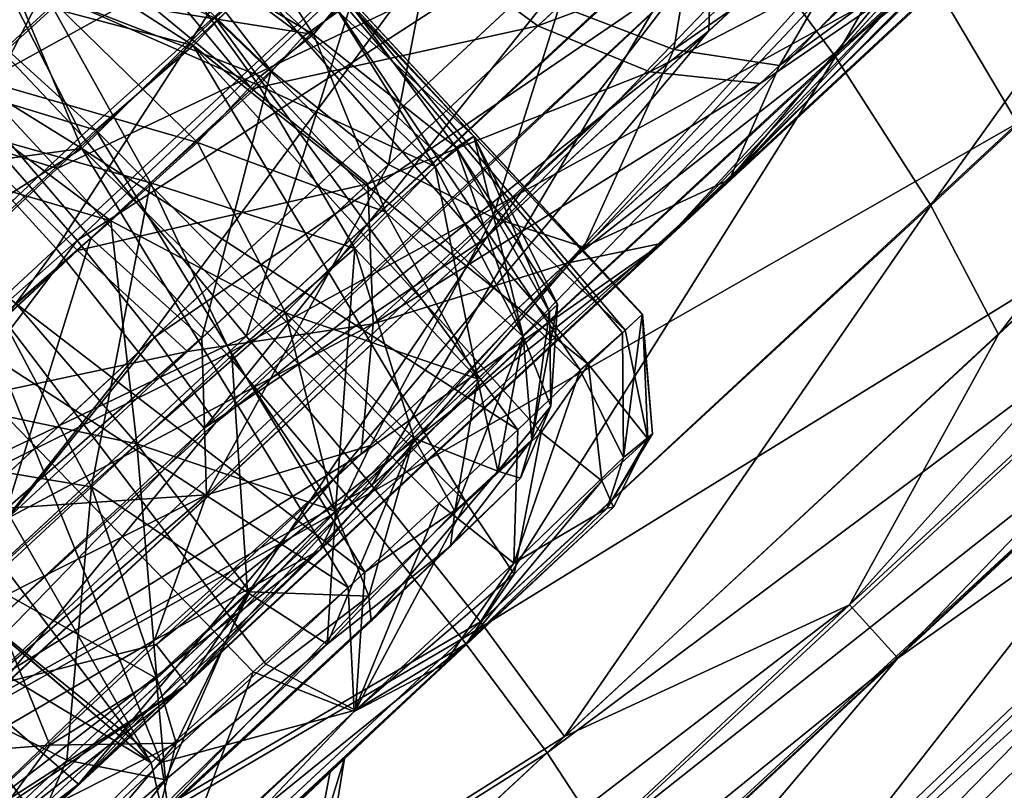
# Model space of a CAD drawing. Units: inches. Extents: x -14.5 to 12.7, y -13.7 to 12.8.
# Drawn here: x -4.3 to -4, y -13.1 to -12.9 of the extents above; entities that cross this region are included whole.
import ezdxf

# ---------------------------------------------------------------- set-up
doc = ezdxf.new("R2010")
doc.units = ezdxf.units.IN
doc.header["$MEASUREMENT"] = 0
doc.layers.add('SEAT-CASTERS', color=5, linetype='Continuous')

msp = doc.modelspace()

# ---------------------------------------------------------------- linework, layer by layer
at = {"layer": 'SEAT-CASTERS'}
for points in [[(-4.53079, -12.46749, 0.75464), (-4.19671, -12.8986, 0.72096), (-4.58833, -12.52095, 0.70659)], [(-4.53079, -12.46749, 0.75464), (-4.1609, -12.86529, 0.75389), (-4.19671, -12.8986, 0.72096)], [(-4.20092, -12.90251, 1.22908), (-4.5487, -12.48412, 1.21229), (-4.62364, -12.55375, 1.25445)], [(-4.16529, -12.86939, 1.19805), (-4.5487, -12.48412, 1.21229), (-4.20092, -12.90251, 1.22908)], [(-4.58833, -12.52095, 0.70659), (-4.23586, -12.93495, 0.6991), (-4.27639, -12.97082, 0.68881)], [(-4.58833, -12.52095, 0.70659), (-4.19671, -12.8986, 0.72096), (-4.23586, -12.93495, 0.6991)], [(-4.23879, -12.93765, 1.2491), (-4.62364, -12.55375, 1.25445), (-4.27645, -12.97267, 1.25853)], [(-4.20092, -12.90251, 1.22908), (-4.62364, -12.55375, 1.25445), (-4.23879, -12.93765, 1.2491)], [(-4.33818, -12.58972, 0.16176), (-4.26575, -12.90472, 0.13158), (-4.14696, -12.79587, 0.16315)], [(-4.11175, -12.936, 1.3131), (-3.78166, -12.59275, 1.34944), (-3.89701, -12.72458, 1.21052)], [(-4.11175, -12.936, 1.3131), (-3.87699, -12.68112, 1.51791), (-3.78166, -12.59275, 1.34944)], [(-4.34853, -12.5988, 1.78933), (-4.15754, -12.80456, 1.78803), (-4.27001, -12.908, 1.816)], [(-4.23781, -12.91264, -0.00454), (-4.44761, -12.6906, -0.00593), (-4.38668, -12.6191, 0.00891)], [(-4.23781, -12.91264, -0.00454), (-4.38668, -12.6191, 0.00891), (-4.16891, -12.8508, 0.00903)], [(-4.09726, -12.92222, 0.64734), (-3.84153, -12.64828, 0.48279), (-3.96114, -12.75926, 0.33946)], [(-3.9913, -12.82376, 0.7677), (-3.84153, -12.64828, 0.48279), (-4.09726, -12.92222, 0.64734)], [(-4.21506, -13.03191, 1.35166), (-4.01019, -12.8049, 1.64161), (-3.87699, -12.68112, 1.51791)], [(-4.21506, -13.03191, 1.35166), (-3.87699, -12.68112, 1.51791), (-4.11175, -12.936, 1.3131)], [(-4.24319, -12.91982, 1.9523), (-4.45894, -12.68625, 1.95199), (-4.5911, -12.80963, 1.95158)], [(-4.11397, -12.79977, 1.92036), (-4.45894, -12.68625, 1.95199), (-4.24319, -12.91982, 1.9523)], [(-4.36828, -13.03569, -0.00536), (-4.44761, -12.6906, -0.00593), (-4.23781, -12.91264, -0.00454)], [(-4.11175, -12.936, 1.3131), (-3.89701, -12.72458, 1.21052), (-3.90267, -12.73069, 1.20666)], [(-4.11175, -12.936, 1.3131), (-3.90267, -12.73069, 1.20666), (-4.02894, -12.85907, 1.22523)], [(-3.91993, -12.92651, 0.59287), (-4.06069, -13.02614, 0.20284), (-3.75402, -12.74143, 0.43341)], [(-3.75402, -12.74143, 0.43341), (-4.06069, -13.02614, 0.20284), (-3.89185, -12.8686, 0.28465)], [(-4.09726, -12.92222, 0.64734), (-3.96114, -12.75926, 0.33946), (-4.23856, -13.05351, 0.58619)], [(-4.23856, -13.05351, 0.58619), (-3.96114, -12.75926, 0.33946), (-4.10172, -12.88994, 0.2564)], [(-3.96114, -12.75926, 0.33946), (-4.10129, -12.87399, 0.22234), (-4.10172, -12.88994, 0.2564)], [(-4.00039, -12.76875, 0.07803), (-4.07421, -12.89555, 0.05432), (-4.09948, -12.86125, 0.03281)], [(-4.07421, -12.89555, 0.05432), (-4.00039, -12.76875, 0.07803), (-3.94369, -12.77432, 0.11754)], [(-3.94369, -12.77432, 0.11754), (-4.05354, -12.92782, 0.08433), (-4.07421, -12.89555, 0.05432)], [(-4.05354, -12.92782, 0.08433), (-3.94369, -12.77432, 0.11754), (-3.92728, -12.81054, 0.14562)], [(-4.00696, -12.78623, 1.67412), (-4.14998, -12.93477, 1.70988), (-4.10824, -12.88045, 1.72745)], [(-4.14998, -12.93477, 1.70988), (-4.00696, -12.78623, 1.67412), (-4.01019, -12.8049, 1.64161)], [(-4.26575, -12.90472, 0.13158), (-4.12421, -12.82645, 0.17427), (-4.14696, -12.79587, 0.16315)], [(-4.24319, -12.91982, 1.9523), (-4.0789, -12.8417, 1.90575), (-4.11397, -12.79977, 1.92036)], [(-4.15754, -12.80456, 1.78803), (-4.24339, -12.93719, 1.80382), (-4.27001, -12.908, 1.816)], [(-4.24339, -12.93719, 1.80382), (-4.15754, -12.80456, 1.78803), (-4.13363, -12.83521, 1.7765)], [(-4.21506, -13.03191, 1.35166), (-4.14998, -12.93477, 1.70988), (-4.01019, -12.8049, 1.64161)], [(-4.24319, -12.91982, 1.9523), (-4.5911, -12.80963, 1.95158), (-4.37227, -13.042, 1.95138)], [(-3.92728, -12.81054, 0.14562), (-4.0388, -12.95589, 0.12125), (-4.05354, -12.92782, 0.08433)], [(-4.0388, -12.95589, 0.12125), (-3.92728, -12.81054, 0.14562), (-3.91777, -12.84347, 0.18018)], [(-4.03617, -12.86065, 0.75051), (-3.9913, -12.82376, 0.7677), (-4.09726, -12.92222, 0.64734)], [(-4.12421, -12.82645, 0.17427), (-4.26575, -12.90472, 0.13158), (-4.23887, -12.93548, 0.14468)], [(-4.23887, -12.93548, 0.14468), (-4.10897, -12.85136, 0.1952), (-4.12421, -12.82645, 0.17427)], [(-3.94361, -12.82564, 1.81158), (-4.05441, -12.8767, 1.88463), (-4.03473, -12.90997, 1.85507)], [(-4.13363, -12.83521, 1.7765), (-4.22555, -12.95968, 1.78221), (-4.24339, -12.93719, 1.80382)], [(-4.22555, -12.95968, 1.78221), (-4.13363, -12.83521, 1.7765), (-4.11863, -12.86034, 1.75565)], [(-4.0789, -12.8417, 1.90575), (-4.24319, -12.91982, 1.9523), (-4.20635, -12.96012, 1.93741)], [(-4.20635, -12.96012, 1.93741), (-4.05441, -12.8767, 1.88463), (-4.0789, -12.8417, 1.90575)], [(-3.91777, -12.84347, 0.18018), (-4.07121, -13.01461, 0.14628), (-4.0388, -12.95589, 0.12125)], [(-4.07121, -13.01461, 0.14628), (-3.91777, -12.84347, 0.18018), (-3.88562, -12.84354, 0.23784)], [(-3.88562, -12.84354, 0.23784), (-4.06069, -13.02614, 0.20284), (-4.07121, -13.01461, 0.14628)], [(-4.06069, -13.02614, 0.20284), (-3.88562, -12.84354, 0.23784), (-3.89185, -12.8686, 0.28465)], [(-4.16891, -12.8508, 0.00903), (-4.20218, -12.95625, 0.01018), (-4.23781, -12.91264, -0.00454)], [(-4.20218, -12.95625, 0.01018), (-4.16891, -12.8508, 0.00903), (-4.09948, -12.86125, 0.03281)], [(-4.10897, -12.85136, 0.1952), (-4.23887, -12.93548, 0.14468), (-4.22206, -12.95644, 0.16529)], [(-4.22206, -12.95644, 0.16529), (-4.10129, -12.87399, 0.22234), (-4.10897, -12.85136, 0.1952)], [(-4.10303, -12.85555, 0.79002), (-4.10929, -12.89396, 0.73254), (-4.13417, -12.88452, 0.74627)], [(-4.10929, -12.89396, 0.73254), (-4.10303, -12.85555, 0.79002), (-4.06751, -12.86496, 0.77395)], [(-4.28043, -12.89457, 1.0895), (-4.2463, -12.88129, 1.06318), (-4.28441, -12.8579, 1.07159)], [(-4.26201, -12.91194, 0.85301), (-4.28433, -12.85783, 0.87558), (-4.24614, -12.88118, 0.8841)], [(-4.2463, -12.88129, 1.06318), (-4.18756, -12.89075, 1.02959), (-4.24158, -12.85853, 1.02447)], [(-4.19663, -12.87655, 0.98914), (-4.24158, -12.85853, 1.02447), (-4.18756, -12.89075, 1.02959)], [(-4.1068, -12.85909, 1.16343), (-4.16529, -12.86939, 1.19805), (-4.13886, -12.88884, 1.20596)], [(-4.13886, -12.88884, 1.20596), (-4.0805, -12.86721, 1.17523), (-4.1068, -12.85909, 1.16343)], [(-4.02894, -12.85907, 1.22523), (-4.13256, -12.9404, 1.27517), (-4.11175, -12.936, 1.3131)], [(-4.13256, -12.9404, 1.27517), (-4.02894, -12.85907, 1.22523), (-4.09054, -12.90133, 1.23834)], [(-4.09054, -12.90133, 1.23834), (-4.02894, -12.85907, 1.22523), (-4.05407, -12.86743, 1.18961)], [(-4.11863, -12.86034, 1.75565), (-4.21131, -12.9762, 1.75341), (-4.22555, -12.95968, 1.78221)], [(-4.21131, -12.9762, 1.75341), (-4.11863, -12.86034, 1.75565), (-4.10824, -12.88045, 1.72745)], [(-4.09948, -12.86125, 0.03281), (-4.1749, -12.98865, 0.032), (-4.20218, -12.95625, 0.01018)], [(-4.1749, -12.98865, 0.032), (-4.09948, -12.86125, 0.03281), (-4.07421, -12.89555, 0.05432)], [(-4.03617, -12.86065, 0.75051), (-4.09726, -12.92222, 0.64734), (-4.08637, -12.89748, 0.71327)], [(-4.08637, -12.89748, 0.71327), (-4.06751, -12.86496, 0.77395), (-4.03617, -12.86065, 0.75051)], [(-4.22698, -12.86353, 0.934), (-4.19943, -12.90178, 0.8862), (-4.24614, -12.88118, 0.8841)], [(-4.19943, -12.90178, 0.8862), (-4.22698, -12.86353, 0.934), (-4.18978, -12.89115, 0.91407)], [(-4.18978, -12.89115, 0.91407), (-4.22698, -12.86353, 0.934), (-4.18217, -12.88573, 0.9431)], [(-4.25882, -12.86527, 1.0671), (-4.23784, -12.91546, 1.10382), (-4.26869, -12.89634, 1.09733)], [(-4.23784, -12.91546, 1.10382), (-4.25882, -12.86527, 1.0671), (-4.20898, -12.8871, 1.06144)], [(-4.1609, -12.86529, 0.75389), (-4.17123, -12.91898, 0.71216), (-4.19671, -12.8986, 0.72096)], [(-4.17123, -12.91898, 0.71216), (-4.1609, -12.86529, 0.75389), (-4.13417, -12.88452, 0.74627)], [(-4.06751, -12.86496, 0.77395), (-4.08637, -12.89748, 0.71327), (-4.10929, -12.89396, 0.73254)], [(-4.0805, -12.86721, 1.17523), (-4.13886, -12.88884, 1.20596), (-4.11453, -12.89882, 1.22033)], [(-4.11453, -12.89882, 1.22033), (-4.05407, -12.86743, 1.18961), (-4.0805, -12.86721, 1.17523)], [(-4.05407, -12.86743, 1.18961), (-4.11453, -12.89882, 1.22033), (-4.09054, -12.90133, 1.23834)], [(-4.20092, -12.90251, 1.22908), (-4.13886, -12.88884, 1.20596), (-4.16529, -12.86939, 1.19805)], [(-4.12962, -12.96364, 1.04854), (-4.20898, -12.8871, 1.06144), (-4.19133, -12.87183, 1.00603)], [(-4.11986, -12.95494, 0.93145), (-4.1907, -12.87082, 0.94774), (-4.20036, -12.87944, 0.90729)], [(-4.11621, -12.95154, 0.98856), (-4.19133, -12.87183, 1.00603), (-4.1907, -12.87082, 0.94774)], [(-4.12962, -12.96364, 1.04854), (-4.19133, -12.87183, 1.00603), (-4.12048, -12.95552, 1.01857)], [(-4.12048, -12.95552, 1.01857), (-4.19133, -12.87183, 1.00603), (-4.11621, -12.95154, 0.98856)], [(-4.11621, -12.95154, 0.98856), (-4.1907, -12.87082, 0.94774), (-4.11612, -12.95146, 0.95976)], [(-4.11612, -12.95146, 0.95976), (-4.1907, -12.87082, 0.94774), (-4.11986, -12.95494, 0.93145)], [(-4.27209, -12.8776, 0.86185), (-4.21365, -12.89312, 0.87485), (-4.24504, -12.87285, 0.8816)], [(-4.20036, -12.87944, 0.90729), (-4.24504, -12.87285, 0.8816), (-4.21365, -12.89312, 0.87485)], [(-4.10129, -12.87399, 0.22234), (-4.22206, -12.95644, 0.16529), (-4.20874, -12.97501, 0.19574)], [(-4.20874, -12.97501, 0.19574), (-4.10172, -12.88994, 0.2564), (-4.10129, -12.87399, 0.22234)], [(-4.18756, -12.89075, 1.02959), (-4.18075, -12.88246, 0.98826), (-4.19663, -12.87655, 0.98914)], [(-4.29031, -12.89453, 0.84505), (-4.23476, -12.91148, 0.84791), (-4.27209, -12.8776, 0.86185)], [(-4.21365, -12.89312, 0.87485), (-4.27209, -12.8776, 0.86185), (-4.23476, -12.91148, 0.84791)], [(-4.05441, -12.8767, 1.88463), (-4.20635, -12.96012, 1.93741), (-4.17897, -12.99243, 1.91557)], [(-4.17897, -12.99243, 1.91557), (-4.03473, -12.90997, 1.85507), (-4.05441, -12.8767, 1.88463)], [(-4.12785, -12.96239, 0.90298), (-4.20036, -12.87944, 0.90729), (-4.21365, -12.89312, 0.87485)], [(-4.10824, -12.88045, 1.72745), (-4.14998, -12.93477, 1.70988), (-4.21131, -12.9762, 1.75341)], [(-4.11986, -12.95494, 0.93145), (-4.20036, -12.87944, 0.90729), (-4.12785, -12.96239, 0.90298)], [(-4.28043, -12.89457, 1.0895), (-4.21274, -12.91414, 1.08323), (-4.2463, -12.88129, 1.06318)], [(-4.26201, -12.91194, 0.85301), (-4.24614, -12.88118, 0.8841), (-4.22291, -12.92292, 0.85033)], [(-4.19905, -12.89978, 1.05744), (-4.2463, -12.88129, 1.06318), (-4.21274, -12.91414, 1.08323)], [(-4.18756, -12.89075, 1.02959), (-4.2463, -12.88129, 1.06318), (-4.19905, -12.89978, 1.05744)], [(-4.22291, -12.92292, 0.85033), (-4.24614, -12.88118, 0.8841), (-4.19943, -12.90178, 0.8862)], [(-4.18756, -12.89075, 1.02959), (-4.15656, -12.91529, 1.01513), (-4.18075, -12.88246, 0.98826)], [(-4.18075, -12.88246, 0.98826), (-4.15272, -12.91283, 0.95736), (-4.18217, -12.88573, 0.9431)], [(-4.18075, -12.88246, 0.98826), (-4.15656, -12.91529, 1.01513), (-4.15272, -12.91283, 0.95736)], [(-4.13417, -12.88452, 0.74627), (-4.14861, -12.93048, 0.69632), (-4.17123, -12.91898, 0.71216)], [(-4.14861, -12.93048, 0.69632), (-4.13417, -12.88452, 0.74627), (-4.10929, -12.89396, 0.73254)], [(-4.14315, -12.97659, 1.07577), (-4.23784, -12.91546, 1.10382), (-4.20898, -12.8871, 1.06144)], [(-4.14315, -12.97659, 1.07577), (-4.20898, -12.8871, 1.06144), (-4.12962, -12.96364, 1.04854)], [(-4.18217, -12.88573, 0.9431), (-4.16112, -12.91938, 0.91556), (-4.18978, -12.89115, 0.91407)], [(-4.18217, -12.88573, 0.9431), (-4.15272, -12.91283, 0.95736), (-4.16112, -12.91938, 0.91556)], [(-4.22277, -13.04892, 1.13173), (-4.34373, -12.8879, 1.12922), (-4.28295, -12.94407, 1.12805)], [(-4.13886, -12.88884, 1.20596), (-4.20092, -12.90251, 1.22908), (-4.17576, -12.92313, 1.23806)], [(-4.17576, -12.92313, 1.23806), (-4.11453, -12.89882, 1.22033), (-4.13886, -12.88884, 1.20596)], [(-4.23856, -13.05351, 0.58619), (-4.10172, -12.88994, 0.2564), (-4.2589, -13.03597, 0.22318)], [(-4.10172, -12.88994, 0.2564), (-4.20874, -12.97501, 0.19574), (-4.2589, -13.03597, 0.22318)], [(-4.18978, -12.89115, 0.91407), (-4.16112, -12.91938, 0.91556), (-4.19943, -12.90178, 0.8862)], [(-4.19905, -12.89978, 1.05744), (-4.17182, -12.92933, 1.05971), (-4.18756, -12.89075, 1.02959)], [(-4.18756, -12.89075, 1.02959), (-4.17182, -12.92933, 1.05971), (-4.15656, -12.91529, 1.01513)], [(-4.15443, -12.99236, 0.85355), (-4.21365, -12.89312, 0.87485), (-4.23476, -12.91148, 0.84791)], [(-4.13808, -12.97717, 0.87678), (-4.21365, -12.89312, 0.87485), (-4.15443, -12.99236, 0.85355)], [(-4.12785, -12.96239, 0.90298), (-4.21365, -12.89312, 0.87485), (-4.13808, -12.97717, 0.87678)], [(-4.29862, -12.91146, 1.10237), (-4.23157, -12.93118, 1.10405), (-4.28043, -12.89457, 1.0895)], [(-4.23476, -12.91148, 0.84791), (-4.29031, -12.89453, 0.84505), (-4.26483, -12.93941, 0.82407)], [(-4.21274, -12.91414, 1.08323), (-4.28043, -12.89457, 1.0895), (-4.23157, -12.93118, 1.10405)], [(-4.07421, -12.89555, 0.05432), (-4.15131, -13.01828, 0.06254), (-4.1749, -12.98865, 0.032)], [(-4.15131, -13.01828, 0.06254), (-4.07421, -12.89555, 0.05432), (-4.05354, -12.92782, 0.08433)], [(-4.10929, -12.89396, 0.73254), (-4.12882, -12.93689, 0.67456), (-4.14861, -12.93048, 0.69632)], [(-4.12882, -12.93689, 0.67456), (-4.10929, -12.89396, 0.73254), (-4.08637, -12.89748, 0.71327)], [(-4.29333, -12.92292, 1.1163), (-4.26869, -12.89634, 1.09733), (-4.23784, -12.91546, 1.10382)], [(-4.08637, -12.89748, 0.71327), (-4.09726, -12.92222, 0.64734), (-4.12882, -12.93689, 0.67456)], [(-4.19671, -12.8986, 0.72096), (-4.21176, -12.95658, 0.68954), (-4.23586, -12.93495, 0.6991)], [(-4.21274, -12.91414, 1.08323), (-4.17182, -12.92933, 1.05971), (-4.19905, -12.89978, 1.05744)], [(-4.21176, -12.95658, 0.68954), (-4.19671, -12.8986, 0.72096), (-4.17123, -12.91898, 0.71216)], [(-4.11453, -12.89882, 1.22033), (-4.17576, -12.92313, 1.23806), (-4.17459, -12.95354, 1.26736)], [(-4.17459, -12.95354, 1.26736), (-4.09054, -12.90133, 1.23834), (-4.11453, -12.89882, 1.22033)], [(-4.19943, -12.90178, 0.8862), (-4.1786, -12.93722, 0.87258), (-4.22291, -12.92292, 0.85033)], [(-4.19943, -12.90178, 0.8862), (-4.16112, -12.91938, 0.91556), (-4.1786, -12.93722, 0.87258)], [(-4.09054, -12.90133, 1.23834), (-4.17459, -12.95354, 1.26736), (-4.13256, -12.9404, 1.27517)], [(-4.08691, -13.08802, 1.39458), (-3.89161, -12.91087, 0.94249), (-3.89291, -12.90016, 1.356)], [(-3.89291, -12.90016, 1.356), (-3.97914, -12.9502, 1.71383), (-4.08691, -13.08802, 1.39458)], [(-4.23879, -12.93765, 1.2491), (-4.17576, -12.92313, 1.23806), (-4.20092, -12.90251, 1.22908)], [(-4.26575, -12.90472, 0.13158), (-4.35303, -13.03636, 0.14226), (-4.23887, -12.93548, 0.14468)], [(-4.355, -13.04087, 1.80344), (-4.27001, -12.908, 1.816), (-4.24339, -12.93719, 1.80382)], [(-4.03473, -12.90997, 1.85507), (-4.17897, -12.99243, 1.91557), (-4.15525, -13.02195, 1.88501)], [(-4.15525, -13.02195, 1.88501), (-4.02127, -12.93934, 1.81868), (-4.03473, -12.90997, 1.85507)], [(-4.20218, -12.95625, 0.01018), (-4.36828, -13.03569, -0.00536), (-4.23781, -12.91264, -0.00454)], [(-4.23157, -12.93118, 1.10405), (-4.29862, -12.91146, 1.10237), (-4.25218, -12.94913, 1.11817)], [(-4.17642, -13.0075, 0.83443), (-4.23476, -12.91148, 0.84791), (-4.26483, -12.93941, 0.82407)], [(-4.26201, -12.91194, 0.85301), (-4.22291, -12.92292, 0.85033), (-4.25496, -12.95252, 0.82688)], [(-4.15443, -12.99236, 0.85355), (-4.23476, -12.91148, 0.84791), (-4.17642, -13.0075, 0.83443)], [(-4.142, -12.95628, 0.92002), (-4.16112, -12.91938, 0.91556), (-4.15272, -12.91283, 0.95736)], [(-4.13454, -12.94933, 0.97359), (-4.15272, -12.91283, 0.95736), (-4.15656, -12.91529, 1.01513)], [(-4.13631, -12.95098, 0.94712), (-4.15272, -12.91283, 0.95736), (-4.13454, -12.94933, 0.97359)], [(-4.142, -12.95628, 0.92002), (-4.15272, -12.91283, 0.95736), (-4.13631, -12.95098, 0.94712)], [(-3.89161, -12.91087, 0.94249), (-4.08691, -13.08802, 1.39458), (-4.14244, -13.15462, 0.97353)], [(-4.14244, -13.15462, 0.97353), (-3.91993, -12.92651, 0.59287), (-3.89161, -12.91087, 0.94249)], [(-4.23157, -12.93118, 1.10405), (-4.19363, -12.95119, 1.095), (-4.21274, -12.91414, 1.08323)], [(-4.21274, -12.91414, 1.08323), (-4.19363, -12.95119, 1.095), (-4.17182, -12.92933, 1.05971)], [(-4.29333, -12.92292, 1.1163), (-4.23784, -12.91546, 1.10382), (-4.28295, -12.94407, 1.12805)], [(-4.17999, -13.01082, 1.11516), (-4.28295, -12.94407, 1.12805), (-4.23784, -12.91546, 1.10382)], [(-4.17999, -13.01082, 1.11516), (-4.23784, -12.91546, 1.10382), (-4.1603, -12.99254, 1.09825)], [(-4.1603, -12.99254, 1.09825), (-4.23784, -12.91546, 1.10382), (-4.14315, -12.97659, 1.07577)], [(-4.14204, -12.95631, 1.02715), (-4.15656, -12.91529, 1.01513), (-4.17182, -12.92933, 1.05971)], [(-4.13632, -12.951, 1.00006), (-4.15656, -12.91529, 1.01513), (-4.14204, -12.95631, 1.02715)], [(-4.13454, -12.94933, 0.97359), (-4.15656, -12.91529, 1.01513), (-4.13632, -12.951, 1.00006)], [(-4.17123, -12.91898, 0.71216), (-4.2108, -12.99066, 0.66208), (-4.21176, -12.95658, 0.68954)], [(-4.2108, -12.99066, 0.66208), (-4.17123, -12.91898, 0.71216), (-4.14861, -12.93048, 0.69632)], [(-4.37227, -13.042, 1.95138), (-4.20635, -12.96012, 1.93741), (-4.24319, -12.91982, 1.9523)], [(-4.15189, -12.96546, 0.89395), (-4.1786, -12.93722, 0.87258), (-4.16112, -12.91938, 0.91556)], [(-4.15189, -12.96546, 0.89395), (-4.16112, -12.91938, 0.91556), (-4.142, -12.95628, 0.92002)], [(-4.22291, -12.92292, 0.85033), (-4.23575, -12.98897, 0.8217), (-4.25496, -12.95252, 0.82688)], [(-4.17576, -12.92313, 1.23806), (-4.23879, -12.93765, 1.2491), (-4.21491, -12.95954, 1.25877)], [(-4.23856, -13.05351, 0.58619), (-4.18612, -13.00261, 0.61198), (-4.09726, -12.92222, 0.64734)], [(-4.22291, -12.92292, 0.85033), (-4.20526, -12.9604, 0.84172), (-4.23575, -12.98897, 0.8217)], [(-4.22291, -12.92292, 0.85033), (-4.1786, -12.93722, 0.87258), (-4.20526, -12.9604, 0.84172)], [(-4.21491, -12.95954, 1.25877), (-4.17459, -12.95354, 1.26736), (-4.17576, -12.92313, 1.23806)], [(-4.18612, -13.00261, 0.61198), (-4.12882, -12.93689, 0.67456), (-4.09726, -12.92222, 0.64734)], [(-4.13681, -13.0467, 1.84739), (-3.96979, -12.92186, 1.76104), (-4.02127, -12.93934, 1.81868)], [(-3.96979, -12.92186, 1.76104), (-4.13681, -13.0467, 1.84739), (-4.12463, -13.0653, 1.80524)], [(-4.12463, -13.0653, 1.80524), (-3.97914, -12.9502, 1.71383), (-3.96979, -12.92186, 1.76104)], [(-4.20928, -13.20175, 0.55081), (-4.06069, -13.02614, 0.20284), (-3.91993, -12.92651, 0.59287)], [(-3.91993, -12.92651, 0.59287), (-4.14244, -13.15462, 0.97353), (-4.20928, -13.20175, 0.55081)], [(-4.05354, -12.92782, 0.08433), (-4.13303, -13.04319, 0.10015), (-4.15131, -13.01828, 0.06254)], [(-4.13303, -13.04319, 0.10015), (-4.05354, -12.92782, 0.08433), (-4.0388, -12.95589, 0.12125)], [(-4.15194, -12.9655, 1.05321), (-4.17182, -12.92933, 1.05971), (-4.19363, -12.95119, 1.095)], [(-4.14204, -12.95631, 1.02715), (-4.17182, -12.92933, 1.05971), (-4.15194, -12.9655, 1.05321)], [(-4.25218, -12.94913, 1.11817), (-4.22592, -12.97959, 1.11995), (-4.23157, -12.93118, 1.10405)], [(-4.23157, -12.93118, 1.10405), (-4.22592, -12.97959, 1.11995), (-4.19363, -12.95119, 1.095)], [(-4.14861, -12.93048, 0.69632), (-4.17516, -12.97996, 0.64886), (-4.2108, -12.99066, 0.66208)], [(-4.17516, -12.97996, 0.64886), (-4.14861, -12.93048, 0.69632), (-4.12882, -12.93689, 0.67456)], [(-4.21506, -13.03191, 1.35166), (-4.35728, -13.12711, 1.71207), (-4.14998, -12.93477, 1.70988)], [(-4.35728, -13.12711, 1.71207), (-4.21131, -12.9762, 1.75341), (-4.14998, -12.93477, 1.70988)], [(-4.23887, -12.93548, 0.14468), (-4.35303, -13.03636, 0.14226), (-4.33074, -13.05741, 0.16485)], [(-4.23887, -12.93548, 0.14468), (-4.33074, -13.05741, 0.16485), (-4.22206, -12.95644, 0.16529)], [(-4.23586, -12.93495, 0.6991), (-4.25401, -12.99361, 0.67949), (-4.27639, -12.97082, 0.68881)], [(-4.25401, -12.99361, 0.67949), (-4.23586, -12.93495, 0.6991), (-4.21176, -12.95658, 0.68954)], [(-4.22169, -13.0232, 1.31034), (-4.11175, -12.936, 1.3131), (-4.17721, -12.98187, 1.299)], [(-4.11175, -12.936, 1.3131), (-4.22169, -13.0232, 1.31034), (-4.21506, -13.03191, 1.35166)], [(-4.17721, -12.98187, 1.299), (-4.11175, -12.936, 1.3131), (-4.13256, -12.9404, 1.27517)], [(-4.24339, -12.93719, 1.80382), (-4.33423, -13.06067, 1.78178), (-4.355, -13.04087, 1.80344)], [(-4.33423, -13.06067, 1.78178), (-4.24339, -12.93719, 1.80382), (-4.22555, -12.95968, 1.78221)], [(-4.27645, -12.97267, 1.25853), (-4.21491, -12.95954, 1.25877), (-4.23879, -12.93765, 1.2491)], [(-4.18277, -12.99414, 0.85177), (-4.20526, -12.9604, 0.84172), (-4.1786, -12.93722, 0.87258)], [(-4.12882, -12.93689, 0.67456), (-4.18612, -13.00261, 0.61198), (-4.17516, -12.97996, 0.64886)], [(-4.18277, -12.99414, 0.85177), (-4.1786, -12.93722, 0.87258), (-4.16573, -12.97832, 0.87067)], [(-4.16573, -12.97832, 0.87067), (-4.1786, -12.93722, 0.87258), (-4.15189, -12.96546, 0.89395)], [(-4.22062, -13.04881, 0.81601), (-4.26483, -12.93941, 0.82407), (-4.30662, -12.97922, 0.81366)], [(-4.1979, -13.02746, 0.8222), (-4.26483, -12.93941, 0.82407), (-4.22062, -13.04881, 0.81601)], [(-4.17642, -13.0075, 0.83443), (-4.26483, -12.93941, 0.82407), (-4.1979, -13.02746, 0.8222)], [(-4.13256, -12.9404, 1.27517), (-4.17459, -12.95354, 1.26736), (-4.17721, -12.98187, 1.299)], [(-4.02127, -12.93934, 1.81868), (-4.15525, -13.02195, 1.88501), (-4.13681, -13.0467, 1.84739)], [(-4.22277, -13.04892, 1.13173), (-4.28295, -12.94407, 1.12805), (-4.20064, -13.02915, 1.12611)], [(-4.20064, -13.02915, 1.12611), (-4.28295, -12.94407, 1.12805), (-4.17999, -13.01082, 1.11516)], [(-4.34201, -12.94734, 1.13283), (-4.22277, -13.04892, 1.13173), (-4.32208, -12.98879, 1.13208)], [(-4.27263, -12.96978, 1.12744), (-4.22592, -12.97959, 1.11995), (-4.25218, -12.94913, 1.11817)], [(-4.28633, -13.23528, 1.74292), (-4.08691, -13.08802, 1.39458), (-3.97914, -12.9502, 1.71383)], [(-4.28633, -13.23528, 1.74292), (-3.97914, -12.9502, 1.71383), (-4.12152, -13.08162, 1.75511)], [(-4.18284, -12.9942, 1.09535), (-4.19363, -12.95119, 1.095), (-4.22592, -12.97959, 1.11995)], [(-4.15194, -12.9655, 1.05321), (-4.19363, -12.95119, 1.095), (-4.16579, -12.97836, 1.07646)], [(-4.16579, -12.97836, 1.07646), (-4.19363, -12.95119, 1.095), (-4.18284, -12.9942, 1.09535)], [(-4.14204, -12.95631, 1.02715), (-4.13605, -12.9714, 0.98639), (-4.13632, -12.951, 1.00006)], [(-4.13631, -12.95098, 0.94712), (-4.14017, -12.97871, 0.93933), (-4.142, -12.95628, 0.92002)], [(-4.13454, -12.94933, 0.97359), (-4.14017, -12.97871, 0.93933), (-4.13631, -12.95098, 0.94712)], [(-4.14017, -12.97871, 0.93933), (-4.13454, -12.94933, 0.97359), (-4.13605, -12.9714, 0.98639)], [(-4.13632, -12.951, 1.00006), (-4.13605, -12.9714, 0.98639), (-4.13454, -12.94933, 0.97359)], [(-3.97914, -12.9502, 1.71383), (-4.12463, -13.0653, 1.80524), (-4.12152, -13.08162, 1.75511)], [(-4.25496, -12.95252, 0.82688), (-4.23575, -12.98897, 0.8217), (-4.28561, -12.98059, 0.816)], [(-4.11621, -12.95154, 0.98856), (-4.12025, -12.98258, 1.02631), (-4.12048, -12.95552, 1.01857)], [(-4.12025, -12.98258, 1.02631), (-4.11621, -12.95154, 0.98856), (-4.11391, -12.97745, 0.98588)], [(-4.11986, -12.95494, 0.93145), (-4.11498, -12.97849, 0.94657), (-4.11612, -12.95146, 0.95976)], [(-4.11612, -12.95146, 0.95976), (-4.11391, -12.97745, 0.98588), (-4.11621, -12.95154, 0.98856)], [(-4.11391, -12.97745, 0.98588), (-4.11612, -12.95146, 0.95976), (-4.11498, -12.97849, 0.94657)], [(-4.17459, -12.95354, 1.26736), (-4.2539, -12.99578, 1.26851), (-4.25965, -13.03264, 1.28837)], [(-4.25965, -13.03264, 1.28837), (-4.17721, -12.98187, 1.299), (-4.17459, -12.95354, 1.26736)], [(-4.2539, -12.99578, 1.26851), (-4.17459, -12.95354, 1.26736), (-4.21491, -12.95954, 1.25877)], [(-4.12048, -12.95552, 1.01857), (-4.12025, -12.98258, 1.02631), (-4.12962, -12.96364, 1.04854)], [(-4.12785, -12.96239, 0.90298), (-4.11498, -12.97849, 0.94657), (-4.11986, -12.95494, 0.93145)], [(-4.20218, -12.95625, 0.01018), (-4.33172, -13.0766, 0.00965), (-4.36828, -13.03569, -0.00536)], [(-4.1749, -12.98865, 0.032), (-4.33172, -13.0766, 0.00965), (-4.20218, -12.95625, 0.01018)], [(-4.22206, -12.95644, 0.16529), (-4.33074, -13.05741, 0.16485), (-4.31491, -13.07097, 0.19156)], [(-4.22206, -12.95644, 0.16529), (-4.31491, -13.07097, 0.19156), (-4.20874, -12.97501, 0.19574)], [(-4.21176, -12.95658, 0.68954), (-4.2108, -12.99066, 0.66208), (-4.25401, -12.99361, 0.67949)], [(-4.142, -12.95628, 0.92002), (-4.15685, -12.99424, 0.89483), (-4.15189, -12.96546, 0.89395)], [(-4.15685, -12.99424, 0.89483), (-4.142, -12.95628, 0.92002), (-4.14017, -12.97871, 0.93933)], [(-4.15194, -12.9655, 1.05321), (-4.14753, -12.98557, 1.03284), (-4.14204, -12.95631, 1.02715)], [(-4.13605, -12.9714, 0.98639), (-4.14204, -12.95631, 1.02715), (-4.14753, -12.98557, 1.03284)], [(-4.0388, -12.95589, 0.12125), (-4.07121, -13.01461, 0.14628), (-4.13303, -13.04319, 0.10015)], [(-4.22555, -12.95968, 1.78221), (-4.31615, -13.07361, 1.7533), (-4.33423, -13.06067, 1.78178)], [(-4.31615, -13.07361, 1.7533), (-4.22555, -12.95968, 1.78221), (-4.21131, -12.9762, 1.75341)], [(-4.21491, -12.95954, 1.25877), (-4.27645, -12.97267, 1.25853), (-4.2539, -12.99578, 1.26851)], [(-4.20635, -12.96012, 1.93741), (-4.37227, -13.042, 1.95138), (-4.33588, -13.08047, 1.93689)], [(-4.33588, -13.08047, 1.93689), (-4.17897, -12.99243, 1.91557), (-4.20635, -12.96012, 1.93741)], [(-4.20186, -13.01188, 0.83825), (-4.23575, -12.98897, 0.8217), (-4.20526, -12.9604, 0.84172)], [(-4.20186, -13.01188, 0.83825), (-4.20526, -12.9604, 0.84172), (-4.18277, -12.99414, 0.85177)], [(-4.12962, -12.96364, 1.04854), (-4.14402, -13.00552, 1.07496), (-4.14315, -12.97659, 1.07577)], [(-4.14402, -13.00552, 1.07496), (-4.12962, -12.96364, 1.04854), (-4.12025, -12.98258, 1.02631)], [(-4.13808, -12.97717, 0.87678), (-4.12492, -12.98768, 0.9089), (-4.12785, -12.96239, 0.90298)], [(-4.11498, -12.97849, 0.94657), (-4.12785, -12.96239, 0.90298), (-4.12492, -12.98768, 0.9089)], [(-4.16579, -12.97836, 1.07646), (-4.14753, -12.98557, 1.03284), (-4.15194, -12.9655, 1.05321)], [(-4.15189, -12.96546, 0.89395), (-4.15685, -12.99424, 0.89483), (-4.16573, -12.97832, 0.87067)], [(-4.27263, -12.96978, 1.12744), (-4.25923, -13.0095, 1.13108), (-4.22592, -12.97959, 1.11995)], [(-4.14753, -12.98557, 1.03284), (-4.14258, -12.98706, 0.98721), (-4.13605, -12.9714, 0.98639)], [(-4.14017, -12.97871, 0.93933), (-4.13605, -12.9714, 0.98639), (-4.14258, -12.98706, 0.98721)], [(-4.21131, -12.9762, 1.75341), (-4.35728, -13.12711, 1.71207), (-4.31615, -13.07361, 1.7533)], [(-4.20874, -12.97501, 0.19574), (-4.31491, -13.07097, 0.19156), (-4.2589, -13.03597, 0.22318)], [(-4.14315, -12.97659, 1.07577), (-4.14402, -13.00552, 1.07496), (-4.1603, -12.99254, 1.09825)], [(-4.1846, -13.02311, 0.86643), (-4.16573, -12.97832, 0.87067), (-4.15685, -12.99424, 0.89483)], [(-4.16573, -12.97832, 0.87067), (-4.1846, -13.02311, 0.86643), (-4.18277, -12.99414, 0.85177)], [(-4.18284, -12.9942, 1.09535), (-4.17552, -13.01267, 1.07573), (-4.16579, -12.97836, 1.07646)], [(-4.14753, -12.98557, 1.03284), (-4.16579, -12.97836, 1.07646), (-4.17552, -13.01267, 1.07573)], [(-4.15777, -13.00186, 0.91274), (-4.14017, -12.97871, 0.93933), (-4.14258, -12.98706, 0.98721)], [(-4.14017, -12.97871, 0.93933), (-4.15777, -13.00186, 0.91274), (-4.15685, -12.99424, 0.89483)], [(-4.15443, -12.99236, 0.85355), (-4.14397, -13.00793, 0.87587), (-4.13808, -12.97717, 0.87678)], [(-4.12492, -12.98768, 0.9089), (-4.13808, -12.97717, 0.87678), (-4.14397, -13.00793, 0.87587)], [(-4.12492, -12.98768, 0.9089), (-4.1224, -12.99339, 0.95582), (-4.11498, -12.97849, 0.94657)], [(-4.11391, -12.97745, 0.98588), (-4.12378, -12.99356, 1.01773), (-4.12025, -12.98258, 1.02631)], [(-4.11498, -12.97849, 0.94657), (-4.12378, -12.99356, 1.01773), (-4.11391, -12.97745, 0.98588)], [(-4.12378, -12.99356, 1.01773), (-4.11498, -12.97849, 0.94657), (-4.1224, -12.99339, 0.95582)], [(-4.30662, -12.97922, 0.81366), (-4.26053, -13.08962, 0.82169), (-4.24202, -13.06886, 0.81621)], [(-4.22062, -13.04881, 0.81601), (-4.30662, -12.97922, 0.81366), (-4.24202, -13.06886, 0.81621)], [(-4.28561, -12.98059, 0.816), (-4.23575, -12.98897, 0.8217), (-4.27908, -13.0291, 0.81607)], [(-4.22155, -13.03056, 1.11658), (-4.22592, -12.97959, 1.11995), (-4.25923, -13.0095, 1.13108)], [(-4.20138, -13.01177, 1.10842), (-4.22592, -12.97959, 1.11995), (-4.22155, -13.03056, 1.11658)], [(-4.18284, -12.9942, 1.09535), (-4.22592, -12.97959, 1.11995), (-4.20138, -13.01177, 1.10842)], [(-4.17516, -12.97996, 0.64886), (-4.18612, -13.00261, 0.61198), (-4.22206, -13.02227, 0.63843)], [(-4.22206, -13.02227, 0.63843), (-4.2108, -12.99066, 0.66208), (-4.17516, -12.97996, 0.64886)], [(-4.17721, -12.98187, 1.299), (-4.25965, -13.03264, 1.28837), (-4.22169, -13.0232, 1.31034)], [(-4.14402, -13.00552, 1.07496), (-4.12025, -12.98258, 1.02631), (-4.12378, -12.99356, 1.01773)], [(-4.17552, -13.01267, 1.07573), (-4.17504, -13.01812, 1.0609), (-4.14753, -12.98557, 1.03284)], [(-4.14258, -12.98706, 0.98721), (-4.14753, -12.98557, 1.03284), (-4.17504, -13.01812, 1.0609)], [(-4.14258, -12.98706, 0.98721), (-4.17504, -13.01812, 1.0609), (-4.15777, -13.00186, 0.91274)], [(-4.1224, -12.99339, 0.95582), (-4.12492, -12.98768, 0.9089), (-4.15434, -13.02297, 0.8716)], [(-4.14397, -13.00793, 0.87587), (-4.15434, -13.02297, 0.8716), (-4.12492, -12.98768, 0.9089)], [(-4.1749, -12.98865, 0.032), (-4.3015, -13.10627, 0.03149), (-4.33172, -13.0766, 0.00965)], [(-4.32208, -12.98879, 1.13208), (-4.22277, -13.04892, 1.13173), (-4.24415, -13.06959, 1.1311)], [(-4.32208, -12.98879, 1.13208), (-4.24415, -13.06959, 1.1311), (-4.26536, -13.08974, 1.12501)], [(-4.15131, -13.01828, 0.06254), (-4.3015, -13.10627, 0.03149), (-4.1749, -12.98865, 0.032)], [(-4.24109, -13.04834, 0.82802), (-4.27908, -13.0291, 0.81607), (-4.23575, -12.98897, 0.8217)], [(-4.24109, -13.04834, 0.82802), (-4.23575, -12.98897, 0.8217), (-4.2217, -13.03032, 0.83046)], [(-4.2217, -13.03032, 0.83046), (-4.23575, -12.98897, 0.8217), (-4.20186, -13.01188, 0.83825)], [(-4.2108, -12.99066, 0.66208), (-4.30037, -13.06783, 0.66593), (-4.29228, -13.03142, 0.67851)], [(-4.22206, -13.02227, 0.63843), (-4.30037, -13.06783, 0.66593), (-4.2108, -12.99066, 0.66208)], [(-4.2108, -12.99066, 0.66208), (-4.29228, -13.03142, 0.67851), (-4.25401, -12.99361, 0.67949)], [(-4.17897, -12.99243, 1.91557), (-4.33588, -13.08047, 1.93689), (-4.30557, -13.11007, 1.91506)], [(-4.30557, -13.11007, 1.91506), (-4.15525, -13.02195, 1.88501), (-4.17897, -12.99243, 1.91557)], [(-4.18277, -12.99414, 0.85177), (-4.1846, -13.02311, 0.86643), (-4.20186, -13.01188, 0.83825)], [(-4.18394, -13.0508, 0.95466), (-4.1224, -12.99339, 0.95582), (-4.15434, -13.02297, 0.8716)], [(-4.18078, -13.04797, 0.98034), (-4.1224, -12.99339, 0.95582), (-4.18394, -13.0508, 0.95466)], [(-4.18078, -13.04797, 0.98034), (-4.15924, -13.02757, 1.07807), (-4.1224, -12.99339, 0.95582)], [(-4.1603, -12.99254, 1.09825), (-4.17874, -13.03775, 1.10594), (-4.17999, -13.01082, 1.11516)], [(-4.17874, -13.03775, 1.10594), (-4.1603, -12.99254, 1.09825), (-4.14402, -13.00552, 1.07496)], [(-4.15443, -12.99236, 0.85355), (-4.17642, -13.0075, 0.83443), (-4.17844, -13.03747, 0.84123)], [(-4.17844, -13.03747, 0.84123), (-4.14397, -13.00793, 0.87587), (-4.15443, -12.99236, 0.85355)], [(-4.15924, -13.02757, 1.07807), (-4.12378, -12.99356, 1.01773), (-4.1224, -12.99339, 0.95582)], [(-4.12378, -12.99356, 1.01773), (-4.15924, -13.02757, 1.07807), (-4.14402, -13.00552, 1.07496)], [(-4.20138, -13.01177, 1.10842), (-4.17552, -13.01267, 1.07573), (-4.18284, -12.9942, 1.09535)], [(-4.1846, -13.02311, 0.86643), (-4.15685, -12.99424, 0.89483), (-4.15777, -13.00186, 0.91274)], [(-4.23856, -13.05351, 0.58619), (-4.28726, -13.09619, 0.61329), (-4.18612, -13.00261, 0.61198)], [(-4.18612, -13.00261, 0.61198), (-4.28726, -13.09619, 0.61329), (-4.26551, -13.06391, 0.63647)], [(-4.18612, -13.00261, 0.61198), (-4.26551, -13.06391, 0.63647), (-4.22206, -13.02227, 0.63843)], [(-4.1846, -13.02311, 0.86643), (-4.15777, -13.00186, 0.91274), (-4.23865, -13.07659, 0.86007)], [(-4.15777, -13.00186, 0.91274), (-4.17504, -13.01812, 1.0609), (-4.23865, -13.07659, 0.86007)], [(-4.14402, -13.00552, 1.07496), (-4.15924, -13.02757, 1.07807), (-4.17874, -13.03775, 1.10594)], [(-4.1979, -13.02746, 0.8222), (-4.17844, -13.03747, 0.84123), (-4.17642, -13.0075, 0.83443)], [(-4.17844, -13.03747, 0.84123), (-4.15434, -13.02297, 0.8716), (-4.14397, -13.00793, 0.87587)], [(-4.30077, -13.04938, 1.12536), (-4.24479, -13.04503, 1.12107), (-4.25923, -13.0095, 1.13108)], [(-4.22155, -13.03056, 1.11658), (-4.25923, -13.0095, 1.13108), (-4.24479, -13.04503, 1.12107)], [(-4.17999, -13.01082, 1.11516), (-4.17874, -13.03775, 1.10594), (-4.20064, -13.02915, 1.12611)], [(-4.20186, -13.01188, 0.83825), (-4.21968, -13.05257, 0.84809), (-4.2217, -13.03032, 0.83046)], [(-4.22155, -13.03056, 1.11658), (-4.21737, -13.0446, 1.10604), (-4.20138, -13.01177, 1.10842)], [(-4.17552, -13.01267, 1.07573), (-4.21737, -13.0446, 1.10604), (-4.22132, -13.06052, 1.08719)], [(-4.22132, -13.06052, 1.08719), (-4.17504, -13.01812, 1.0609), (-4.17552, -13.01267, 1.07573)], [(-4.21968, -13.05257, 0.84809), (-4.20186, -13.01188, 0.83825), (-4.1846, -13.02311, 0.86643)], [(-4.17552, -13.01267, 1.07573), (-4.20138, -13.01177, 1.10842), (-4.21737, -13.0446, 1.10604)], [(-4.07121, -13.01461, 0.14628), (-4.25047, -13.15231, 0.09967), (-4.13303, -13.04319, 0.10015)], [(-4.07121, -13.01461, 0.14628), (-4.23281, -13.16582, 0.14182), (-4.25047, -13.15231, 0.09967)], [(-4.06069, -13.02614, 0.20284), (-4.23281, -13.16582, 0.14182), (-4.07121, -13.01461, 0.14628)], [(-4.29354, -13.12811, 0.90805), (-4.17504, -13.01812, 1.0609), (-4.30708, -13.13997, 1.00349)], [(-4.30708, -13.13997, 1.00349), (-4.17504, -13.01812, 1.0609), (-4.28085, -13.11529, 1.06109)], [(-4.15131, -13.01828, 0.06254), (-4.2738, -13.1321, 0.06205), (-4.3015, -13.10627, 0.03149)], [(-4.23865, -13.07659, 0.86007), (-4.17504, -13.01812, 1.0609), (-4.29354, -13.12811, 0.90805)], [(-4.28085, -13.11529, 1.06109), (-4.17504, -13.01812, 1.0609), (-4.22132, -13.06052, 1.08719)], [(-4.13303, -13.04319, 0.10015), (-4.2738, -13.1321, 0.06205), (-4.15131, -13.01828, 0.06254)], [(-4.15525, -13.02195, 1.88501), (-4.30557, -13.11007, 1.91506), (-4.27774, -13.13576, 1.88452)], [(-4.22206, -13.02227, 0.63843), (-4.26551, -13.06391, 0.63647), (-4.30037, -13.06783, 0.66593)], [(-4.27774, -13.13576, 1.88452), (-4.13681, -13.0467, 1.84739), (-4.15525, -13.02195, 1.88501)], [(-4.267, -13.0653, 1.31044), (-4.21506, -13.03191, 1.35166), (-4.22169, -13.0232, 1.31034)], [(-4.22169, -13.0232, 1.31034), (-4.25965, -13.03264, 1.28837), (-4.267, -13.0653, 1.31044)], [(-4.2163, -13.08094, 0.9291), (-4.15434, -13.02297, 0.8716), (-4.24287, -13.1052, 0.85024)], [(-4.15434, -13.02297, 0.8716), (-4.21678, -13.07361, 0.83161), (-4.24287, -13.1052, 0.85024)], [(-4.1846, -13.02311, 0.86643), (-4.23865, -13.07659, 0.86007), (-4.21968, -13.05257, 0.84809)], [(-4.21678, -13.07361, 0.83161), (-4.15434, -13.02297, 0.8716), (-4.17844, -13.03747, 0.84123)], [(-4.20081, -13.06694, 0.93176), (-4.15434, -13.02297, 0.8716), (-4.2163, -13.08094, 0.9291)], [(-4.18394, -13.0508, 0.95466), (-4.15434, -13.02297, 0.8716), (-4.20081, -13.06694, 0.93176)], [(-4.06069, -13.02614, 0.20284), (-4.20928, -13.20175, 0.55081), (-4.36359, -13.30748, 0.23677)], [(-4.06069, -13.02614, 0.20284), (-4.36359, -13.30748, 0.23677), (-4.22317, -13.17605, 0.19275)], [(-4.06069, -13.02614, 0.20284), (-4.22317, -13.17605, 0.19275), (-4.23281, -13.16582, 0.14182)], [(-4.19284, -13.05911, 1.00819), (-4.24054, -13.1031, 1.09842), (-4.15924, -13.02757, 1.07807)], [(-4.24054, -13.1031, 1.09842), (-4.17874, -13.03775, 1.10594), (-4.15924, -13.02757, 1.07807)], [(-4.22062, -13.04881, 0.81601), (-4.17844, -13.03747, 0.84123), (-4.1979, -13.02746, 0.8222)], [(-4.19284, -13.05911, 1.00819), (-4.15924, -13.02757, 1.07807), (-4.18078, -13.04797, 0.98034)], [(-4.26049, -13.06635, 0.83043), (-4.27908, -13.0291, 0.81607), (-4.24109, -13.04834, 0.82802)], [(-4.2217, -13.03032, 0.83046), (-4.21968, -13.05257, 0.84809), (-4.24109, -13.04834, 0.82802)], [(-4.20064, -13.02915, 1.12611), (-4.2172, -13.07346, 1.11611), (-4.22277, -13.04892, 1.13173)], [(-4.2172, -13.07346, 1.11611), (-4.20064, -13.02915, 1.12611), (-4.17874, -13.03775, 1.10594)], [(-4.32701, -13.13574, 1.33138), (-4.35728, -13.12711, 1.71207), (-4.21506, -13.03191, 1.35166)], [(-4.21506, -13.03191, 1.35166), (-4.31421, -13.10917, 1.29823), (-4.32701, -13.13574, 1.33138)], [(-4.31421, -13.10917, 1.29823), (-4.21506, -13.03191, 1.35166), (-4.267, -13.0653, 1.31044)], [(-4.22155, -13.03056, 1.11658), (-4.24479, -13.04503, 1.12107), (-4.21737, -13.0446, 1.10604)], [(-4.23856, -13.05351, 0.58619), (-4.2589, -13.03597, 0.22318), (-4.46243, -13.22489, 0.27745)], [(-4.17874, -13.03775, 1.10594), (-4.24054, -13.1031, 1.09842), (-4.2172, -13.07346, 1.11611)], [(-4.17844, -13.03747, 0.84123), (-4.22062, -13.04881, 0.81601), (-4.21678, -13.07361, 0.83161)], [(-4.13303, -13.04319, 0.10015), (-4.25047, -13.15231, 0.09967), (-4.2738, -13.1321, 0.06205)], [(-4.24479, -13.04503, 1.12107), (-4.30077, -13.04938, 1.12536), (-4.26058, -13.06644, 1.11661)], [(-4.25407, -13.08784, 1.08978), (-4.21737, -13.0446, 1.10604), (-4.26058, -13.06644, 1.11661)], [(-4.26058, -13.06644, 1.11661), (-4.21737, -13.0446, 1.10604), (-4.24479, -13.04503, 1.12107)], [(-4.25407, -13.08784, 1.08978), (-4.22132, -13.06052, 1.08719), (-4.21737, -13.0446, 1.10604)], [(-4.13681, -13.0467, 1.84739), (-4.27774, -13.13576, 1.88452), (-4.25425, -13.15582, 1.84692)], [(-4.25425, -13.15582, 1.84692), (-4.12463, -13.0653, 1.80524), (-4.13681, -13.0467, 1.84739)], [(-4.24109, -13.04834, 0.82802), (-4.25696, -13.08376, 0.84846), (-4.26049, -13.06635, 0.83043)], [(-4.25696, -13.08376, 0.84846), (-4.24109, -13.04834, 0.82802), (-4.21968, -13.05257, 0.84809)], [(-4.22277, -13.04892, 1.13173), (-4.2172, -13.07346, 1.11611), (-4.24415, -13.06959, 1.1311)], [(-4.21678, -13.07361, 0.83161), (-4.22062, -13.04881, 0.81601), (-4.24202, -13.06886, 0.81621)], [(-4.19284, -13.05911, 1.00819), (-4.18078, -13.04797, 0.98034), (-4.1843, -13.06921, 0.98203)], [(-4.18078, -13.04797, 0.98034), (-4.1875, -13.06951, 0.95444), (-4.1843, -13.06921, 0.98203)], [(-4.1875, -13.06951, 0.95444), (-4.18078, -13.04797, 0.98034), (-4.18394, -13.0508, 0.95466)], [(-4.1875, -13.06951, 0.95444), (-4.18394, -13.0508, 0.95466), (-4.20081, -13.06694, 0.93176)], [(-4.23856, -13.05351, 0.58619), (-4.46243, -13.22489, 0.27745), (-4.39589, -13.19967, 0.64624)], [(-4.28726, -13.09619, 0.61329), (-4.23856, -13.05351, 0.58619), (-4.39589, -13.19967, 0.64624)], [(-4.21968, -13.05257, 0.84809), (-4.23865, -13.07659, 0.86007), (-4.25696, -13.08376, 0.84846)]]:
    msp.add_3dface(points, dxfattribs=at)
for points, invisible_edges in [([(-4.34373, -12.8879, 1.12922), (-4.22277, -13.04892, 1.13173), (-4.64907, -12.58878, 1.13258)], 2), ([(-4.64907, -12.58878, 1.13258), (-4.22277, -13.04892, 1.13173), (-4.34201, -12.94734, 1.13283)], 1)]:
    msp.add_3dface(points, dxfattribs=dict(at, invisible_edges=invisible_edges))

doc.saveas('drawing.dxf')
